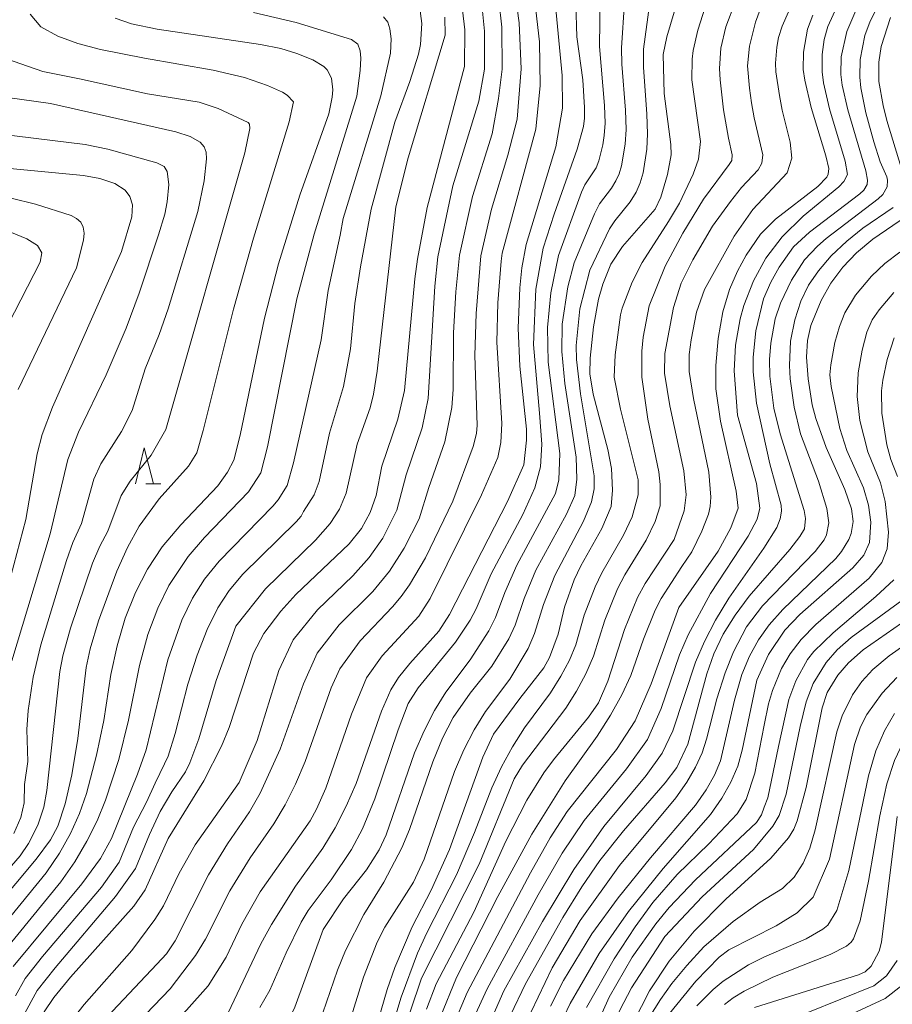
# Model space of a CAD drawing. Units: millimetres. Extents: x -64000 to -62000, y 22500 to 24000.
# Drawn here: x -63904 to -63783, y 23238 to 23375 of the extents above; entities that cross this region are included whole.
import ezdxf

# ---------------------------------------------------------------- set-up
doc = ezdxf.new("R2010")
doc.units = ezdxf.units.MM
for name, color, linetype, lineweight in [('633200_針葉樹林', 7, 'Continuous', 9), ('710100_等高線（計曲線）', 7, 'Continuous', 20), ('710200_等高線（主曲線）', 7, 'Continuous', 9)]:
    doc.layers.add(name, color=color, linetype=linetype, lineweight=lineweight)

msp = doc.modelspace()

# ---------------------------------------------------------------- linework, layer by layer
at = {"layer": '633200_針葉樹林'}
msp.add_line((-63886.67, 23310.45), (-63884.58, 23310.45), dxfattribs=at)
at = {"layer": '633200_針葉樹林', "flags": 128}
msp.add_lwpolyline([(-63888.12, 23310.45), (-63886.88, 23315.45), (-63885.62, 23310.45)], dxfattribs=at)
at = {"layer": '710100_等高線（計曲線）', "flags": 128}
for points in [[(-63834.05, 23343.57), (-63829.91, 23357.1), (-63829.01, 23362.44), (-63829.06, 23366.96), (-63831.97, 23397.52), (-63832.49, 23400.89), (-63833.53, 23403.81), (-63835.34, 23406.63), (-63838.53, 23410.03), (-63842.36, 23413.01), (-63847.9, 23415.94), (-63854.23, 23418.44), (-63868.7, 23423.28), (-63873.81, 23425.36), (-63877.64, 23427.86), (-63881.79, 23431.8), (-63891.98, 23442.97)], [(-63906.24, 23429.51), (-63889.55, 23411.69), (-63882.51, 23405.11), (-63874.71, 23398.6), (-63870.35, 23395.88), (-63866.79, 23394.18), (-63862.21, 23392.96), (-63849.87, 23390.4), (-63847.47, 23389.34), (-63845.61, 23387.1), (-63844.49, 23384.49), (-63843.06, 23378), (-63842.52, 23373.32), (-63842.58, 23368.21), (-63847.74, 23348.69), (-63849.08, 23341.56)], [(-63812.89, 23377.95), (-63814.55, 23372.32), (-63815.05, 23369.9), (-63814.91, 23364.5), (-63814.01, 23357.42), (-63813.96, 23355.98), (-63814.49, 23353.27), (-63815.41, 23350.14), (-63816.18, 23348.47), (-63820.69, 23343.32)], [(-63890.93, 23374.92), (-63888.66, 23374.14), (-63885.11, 23373.4), (-63870.79, 23371.27), (-63867.99, 23370.7), (-63865.75, 23370.01), (-63863.54, 23369.15), (-63862.04, 23368.24), (-63861.56, 23367.77), (-63860.98, 23366.59), (-63860.8, 23364.98), (-63860.86, 23364), (-63861.33, 23361.65), (-63865.36, 23350.41), (-63868.32, 23340.9), (-63870.25, 23333.39), (-63873.62, 23317.17), (-63874.51, 23313.7), (-63875.37, 23312.05), (-63876.71, 23310.15), (-63881.83, 23304.77), (-63884.4, 23301.73), (-63886.46, 23298.64), (-63888.12, 23295.38), (-63889.51, 23291.84), (-63890.62, 23288.03), (-63891.5, 23284.03), (-63892.49, 23277.66), (-63893.48, 23272.87), (-63894.89, 23267.56), (-63895.86, 23264.78), (-63897.1, 23262.03), (-63898.64, 23259.31), (-63900.46, 23256.61), (-63907.83, 23247.59)], [(-63812.92, 23293.32), (-63807.47, 23301.13), (-63805.71, 23304.35), (-63804.69, 23307.07), (-63804.98, 23309.44), (-63807.12, 23319.11), (-63807.78, 23323.6), (-63807.8, 23326.83), (-63807.46, 23330.56), (-63806.81, 23334.24), (-63805.91, 23337.33), (-63804.79, 23339.87), (-63803.6, 23342.11), (-63801.6, 23345.02), (-63799.5, 23347.1), (-63793.67, 23351.63), (-63792.42, 23352.89), (-63792.22, 23353.3), (-63792.16, 23354.09), (-63792.55, 23355.84), (-63794.59, 23362.55), (-63795.46, 23366.31), (-63795.67, 23367.83), (-63795.66, 23370.23), (-63795.07, 23373.4), (-63794.35, 23375.35)], [(-63905.34, 23297.65), (-63903.28, 23305.51), (-63901.7, 23314.6), (-63901, 23317.29), (-63899.57, 23321.04), (-63890.04, 23342.6), (-63888.63, 23347.43), (-63888.53, 23349.09), (-63888.89, 23350.21), (-63889.53, 23351.08), (-63890.97, 23352.03), (-63893.02, 23352.7), (-63895.32, 23353.15), (-63923, 23355.78)], [(-63830.64, 23238.13), (-63828.86, 23241.7), (-63824.92, 23248.13), (-63821.32, 23253.13), (-63816.83, 23258.68), (-63810.59, 23265.97), (-63809.12, 23268.08), (-63807.96, 23270.12), (-63807.12, 23272.09), (-63805.19, 23280.48), (-63804.18, 23284.03), (-63803.14, 23286.58), (-63801.89, 23288.85), (-63800.39, 23290.93), (-63798.52, 23293.04), (-63791.15, 23300.1), (-63790.37, 23301.07), (-63789.36, 23302.76), (-63789.04, 23303.58), (-63788.77, 23305.21), (-63788.99, 23306.98), (-63789.91, 23309.65), (-63792.52, 23315.46), (-63793.95, 23319.47), (-63794.44, 23321.39), (-63795.01, 23325), (-63795.22, 23327.98), (-63795.11, 23330.29), (-63794.64, 23332.36), (-63793.21, 23335.85), (-63791.84, 23338.23), (-63790.22, 23340.42), (-63788.32, 23342.42), (-63786.05, 23344.32), (-63779.5, 23348.8)], [(-63834.05, 23343.57), (-63834.62, 23340.36), (-63834.9, 23337.6), (-63835.13, 23332), (-63834.9, 23326.72), (-63834, 23318), (-63833.98, 23316.49), (-63834.36, 23313.06), (-63836.62, 23308.02), (-63844.62, 23292.35), (-63846.1, 23290.03), (-63850.15, 23285.58), (-63851.68, 23283.63), (-63852.77, 23281.94), (-63854.07, 23278.98), (-63857.57, 23268.94), (-63858.94, 23265.8), (-63860.47, 23262.83), (-63862.18, 23260), (-63865.94, 23254.73), (-63869.3, 23249.44), (-63870.77, 23246.75), (-63875.26, 23237.21)], [(-63820.69, 23343.32), (-63822.3, 23340.86), (-63823.43, 23338.07), (-63824.02, 23336.03), (-63824.72, 23332.2), (-63825.18, 23327.85), (-63825.21, 23325.67), (-63824.78, 23322.88), (-63822.75, 23315.2), (-63822.24, 23312.55), (-63822.06, 23309.58), (-63822.28, 23307.31), (-63823.57, 23304.26), (-63826.47, 23299.07), (-63827.37, 23297.17), (-63828.72, 23293.37), (-63829.6, 23289.64), (-63830.82, 23286.4), (-63831.6, 23284.99), (-63834.91, 23280.73)], [(-63849.08, 23341.56), (-63849.43, 23338.84), (-63850.88, 23323.36), (-63851.8, 23319.4), (-63854, 23312.89), (-63854.81, 23308.85), (-63855.61, 23306.46), (-63856.83, 23304.27), (-63858.53, 23302.12), (-63865.9, 23295.13), (-63868, 23292.8), (-63870.33, 23289.73), (-63871.79, 23286.98), (-63875.16, 23276.72), (-63876.19, 23274.14), (-63878.63, 23269.33), (-63883.6, 23261.35), (-63886.78, 23254.25), (-63888.32, 23251.99), (-63897.12, 23242.12), (-63899.42, 23239.33), (-63900.75, 23237.36), (-63902.7, 23233.73)], [(-63844.16, 23235.3), (-63842.2, 23240), (-63833.44, 23256.58), (-63830.71, 23261.44), (-63828.35, 23265.08), (-63821.52, 23273.67), (-63818.93, 23277.64), (-63816.72, 23282.75), (-63812.92, 23293.32)], [(-63781, 23291.9), (-63787.39, 23287.48), (-63789.44, 23285.64), (-63790.88, 23283.96), (-63792.37, 23281.55), (-63793.08, 23279.44), (-63795.3, 23268.39), (-63796.51, 23263.79), (-63796.97, 23262.65), (-63797.73, 23261.41), (-63800.17, 23258.6), (-63806.41, 23252.95), (-63810.78, 23248.53), (-63814.24, 23244.36), (-63816.97, 23240.23), (-63819.16, 23235.92)], [(-63834.91, 23280.73), (-63838.53, 23275.77), (-63840.04, 23272.62), (-63844.64, 23259.8), (-63847.17, 23254.18), (-63849.83, 23249.1), (-63852.22, 23243.5), (-63853.28, 23240.45), (-63855.69, 23232.19)], [(-63782.67, 23264.38), (-63784.85, 23246.98), (-63785.16, 23245.75), (-63786.29, 23243.68), (-63787.13, 23242.87), (-63788.05, 23242.47), (-63802.44, 23237.92)]]:
    msp.add_lwpolyline(points, dxfattribs=at)
at = {"layer": '710200_等高線（主曲線）', "flags": 128}
for points in [[(-63895.37, 23440.53), (-63882.59, 23427.37), (-63877.82, 23423), (-63875.62, 23421.21), (-63873.28, 23419.56), (-63869.61, 23417.7), (-63848.48, 23409.4), (-63843.69, 23407), (-63840.02, 23403.86), (-63837.95, 23400.72), (-63836.3, 23396.47), (-63834.65, 23389.44), (-63833.11, 23379.65), (-63832.2, 23371.63), (-63832.08, 23365.6), (-63832.71, 23359.54), (-63837.33, 23342.36)], [(-63898, 23437.98), (-63887.69, 23427.05), (-63881.95, 23421.31), (-63879.46, 23419.04), (-63877.14, 23417.15), (-63875, 23415.64), (-63870.51, 23413.12), (-63853.38, 23406.26), (-63847.53, 23403.84), (-63843.85, 23401.39), (-63841.46, 23398.83), (-63839.12, 23395), (-63837.42, 23389.76), (-63836.46, 23384.87), (-63835.02, 23374.28), (-63834.7, 23367.89), (-63835.29, 23360.91), (-63836.55, 23355.93), (-63838.82, 23348.49), (-63840.32, 23342.03)], [(-63902.21, 23435.8), (-63891.33, 23425.29), (-63881.68, 23415.42), (-63878.43, 23412.73), (-63876.49, 23411.35), (-63874.55, 23410.13), (-63872.83, 23409.26), (-63867.69, 23406.42), (-63861.57, 23403.76), (-63855.08, 23401.31), (-63848, 23398.81), (-63844.44, 23396.73), (-63842.05, 23394.13), (-63840.79, 23391.94), (-63839.7, 23388.91), (-63838.21, 23381.09), (-63837.42, 23373.69), (-63837.36, 23367.84), (-63837.84, 23363.8), (-63838.75, 23358.9), (-63841.44, 23350.22), (-63843.26, 23342.1)], [(-63904.09, 23432.73), (-63893.62, 23422.28), (-63885.7, 23413.69), (-63881.95, 23410.2), (-63877.97, 23407.06), (-63874.79, 23404.98), (-63868.54, 23401.29), (-63866.54, 23400.25), (-63862.73, 23398.79), (-63851.81, 23395.5), (-63848, 23394.28), (-63845.62, 23392.48), (-63844.17, 23390.83), (-63843, 23388.22), (-63841.62, 23384.12), (-63840.29, 23378.22), (-63839.81, 23373.11), (-63839.81, 23367.84), (-63840.56, 23363.42), (-63844.17, 23351.72), (-63846.25, 23341.88)], [(-63823.8, 23377.96), (-63823.88, 23371.01), (-63823.19, 23362.81), (-63823.11, 23360.4), (-63823.22, 23358.69), (-63823.44, 23357.39), (-63823.98, 23355.15), (-63824.32, 23354.2), (-63825.89, 23351.83), (-63826.39, 23350.83), (-63829.54, 23342.04)], [(-63808.59, 23378.52), (-63810.28, 23373.24), (-63810.93, 23370.44), (-63811.05, 23369.25), (-63811.09, 23366.36), (-63809.91, 23357.84), (-63810.17, 23355.39), (-63810.92, 23353.31), (-63812.83, 23349.32), (-63814.32, 23346.77), (-63817.99, 23341.08), (-63819.38, 23338.36), (-63820.75, 23334.77)], [(-63864.86, 23306.63), (-63863.38, 23308.9), (-63862.67, 23310.79), (-63861.23, 23317.47), (-63859.3, 23323.92), (-63858.33, 23329.12), (-63857.74, 23335.42), (-63856.96, 23340.48), (-63855.49, 23348.49), (-63852.2, 23360.51), (-63850.12, 23366.16), (-63848.95, 23369.92), (-63848.64, 23371.25), (-63848.49, 23374.19), (-63848.78, 23376.62)], [(-63827.16, 23376.93), (-63827.04, 23372.33), (-63826.2, 23366.39), (-63825.94, 23362.55), (-63825.97, 23361.05), (-63826.11, 23359.92), (-63826.98, 23356.77), (-63830.16, 23347.79), (-63831.7, 23343.05)], [(-63828.95, 23250.41), (-63826.33, 23254.65), (-63823.84, 23258.28), (-63820.56, 23262.38), (-63814.77, 23269.04), (-63813.17, 23271.16), (-63811.64, 23274.41), (-63809.02, 23284.12), (-63808.04, 23286.9), (-63806.75, 23289.61), (-63805.12, 23292.26), (-63803.18, 23294.89), (-63797.56, 23301.33), (-63796.15, 23303.14), (-63795.52, 23304.21), (-63795.37, 23305.64), (-63795.56, 23306.77), (-63798.89, 23317.35), (-63799.75, 23320.92), (-63800.29, 23325.33), (-63800.35, 23327.65), (-63800.19, 23329.94), (-63799.55, 23333.29), (-63798.81, 23335.48), (-63797.3, 23338.64), (-63795.49, 23341.44), (-63793.72, 23343.34), (-63792.49, 23344.41), (-63785.3, 23349.89), (-63784.66, 23350.52), (-63784.07, 23351.58), (-63784.01, 23352.51), (-63784.13, 23352.97), (-63785.03, 23355.01), (-63785.93, 23357.81), (-63787.03, 23361.81), (-63787.71, 23365.27), (-63787.86, 23366.73), (-63787.82, 23369.19), (-63787.17, 23372.5), (-63786.4, 23374.51), (-63785.05, 23377.17)], [(-63820.42, 23377.07), (-63820.82, 23370.81), (-63820.78, 23368.54), (-63820.27, 23362.18), (-63820.2, 23359.52), (-63820.33, 23357.46), (-63820.85, 23354.46), (-63821.16, 23353.36), (-63821.6, 23352.39), (-63822.22, 23351.39), (-63823.86, 23349.23), (-63824.58, 23347.84), (-63827.37, 23341.03)], [(-63816.97, 23376.77), (-63817.77, 23370.62), (-63817.78, 23368.14), (-63817.33, 23361.61), (-63817.25, 23358.89), (-63817.33, 23356.77), (-63817.85, 23353.49), (-63818.25, 23352.12), (-63818.82, 23350.82), (-63819.65, 23349.49), (-63821.78, 23346.85), (-63822.51, 23345.73), (-63825.21, 23340.01)], [(-63805.06, 23377.23), (-63806.38, 23373.71), (-63807.07, 23370.76), (-63807.25, 23367.93), (-63807.18, 23366.36), (-63806.71, 23362.22), (-63806.04, 23358.29), (-63805.5, 23356.01), (-63805.58, 23355.23), (-63805.93, 23354.64), (-63809.48, 23349.86), (-63812.35, 23345.17), (-63814.8, 23340.6), (-63817.01, 23335.07)], [(-63804.79, 23319.96), (-63805.26, 23326.08), (-63805.07, 23329.66), (-63804.41, 23333.31), (-63803.9, 23335.12), (-63802.58, 23338.54), (-63800.86, 23341.69), (-63798.6, 23344.65), (-63795.67, 23347.52), (-63790.74, 23351.57), (-63790.05, 23352.29), (-63789.54, 23353.29), (-63789.87, 23355.11), (-63792.05, 23362.38), (-63792.88, 23365.98), (-63793.07, 23367.47), (-63793.05, 23369.87), (-63792.77, 23371.94), (-63792.27, 23373.74), (-63791.02, 23376.48)], [(-63800.31, 23313.21), (-63802.13, 23321.6), (-63802.61, 23325.96), (-63802.63, 23327.96), (-63802.26, 23331.61), (-63801.18, 23336.06), (-63800.16, 23338.37), (-63799.02, 23340.45), (-63797.02, 23343.24), (-63794.83, 23345.31), (-63787.83, 23350.61), (-63787.28, 23351.12), (-63786.84, 23351.87), (-63786.8, 23352.49), (-63787.02, 23353.79), (-63789.52, 23362.22), (-63790.29, 23365.65), (-63790.46, 23367.11), (-63790.42, 23369.56), (-63789.66, 23373.06), (-63787.83, 23377.26)], [(-63901.29, 23341.15), (-63901.08, 23342.42), (-63901.67, 23343.43), (-63903.15, 23344.38), (-63905.27, 23345.23), (-63910.76, 23346.85), (-63912.86, 23347.28), (-63935.64, 23353.44), (-63938.9, 23354.65), (-63940.1, 23355.34), (-63944.08, 23358.15), (-63951.43, 23363.81), (-63953.14, 23365.18), (-63954.6, 23366.46), (-63955.52, 23367.69), (-63955.9, 23368.98), (-63955.26, 23370.18), (-63954.34, 23371.01), (-63952.54, 23372.12), (-63948.83, 23373.75), (-63947.23, 23374.24), (-63944.25, 23375.64)], [(-63910.36, 23248.38), (-63901.83, 23258.48), (-63899.85, 23261.16), (-63898.85, 23263.03), (-63897.84, 23266.16), (-63896.89, 23270.15), (-63896.09, 23275.2), (-63894.91, 23285.01), (-63894.39, 23287.6), (-63893.24, 23291.48), (-63890.7, 23298.37), (-63889.21, 23301.61), (-63887.59, 23304.57), (-63884.84, 23308.36), (-63880.77, 23312.87), (-63879.61, 23314.72), (-63878.72, 23317.82), (-63874.56, 23334.62), (-63871.77, 23344.47), (-63866.85, 23360.55), (-63866.25, 23363.34), (-63867.09, 23364.27), (-63867.75, 23364.67), (-63869.85, 23365.6), (-63873.02, 23366.68), (-63877.33, 23367.71), (-63886.84, 23369.36), (-63892.93, 23370.56), (-63896.07, 23371.42), (-63898.87, 23372.44), (-63901.22, 23373.7), (-63902.7, 23375.47)], [(-63874.22, 23290.72), (-63870.09, 23295.91), (-63863.2, 23302.65), (-63861.18, 23304.94), (-63859.86, 23306.93), (-63858.94, 23309.16), (-63857.4, 23315.93), (-63855.63, 23320.96), (-63855.15, 23322.87), (-63854.67, 23326.06), (-63852.05, 23348.78), (-63850.34, 23355.58), (-63845.26, 23372.58), (-63845.3, 23375.06)], [(-63863.37, 23345.01), (-63857.49, 23364.11), (-63857.01, 23367.65), (-63856.93, 23369.36), (-63857, 23370.41), (-63857.33, 23371.31), (-63858.2, 23371.96), (-63865.87, 23374.33), (-63871.76, 23375.72)], [(-63859.77, 23344.89), (-63859.36, 23347.17), (-63854.16, 23364.17), (-63852.82, 23370.07), (-63852.73, 23372.05), (-63852.9, 23373.43), (-63853.19, 23374.34), (-63853.76, 23375.09)], [(-63801.63, 23376.13), (-63802.31, 23374.38), (-63803.14, 23371.04), (-63803.39, 23368.3), (-63803.14, 23365.23), (-63802.85, 23363.21), (-63802.48, 23361.11), (-63801.27, 23356), (-63801.39, 23354.82), (-63801.93, 23353.94), (-63804.22, 23351.48), (-63805.75, 23349.53), (-63808.26, 23346.13), (-63810.97, 23341.45), (-63812.58, 23338.22)], [(-63797.72, 23375.81), (-63798.6, 23373.82), (-63799.09, 23372.24), (-63799.34, 23370.92), (-63799.53, 23368.67), (-63799.46, 23367.5), (-63798.99, 23364.2), (-63798.59, 23362.16), (-63797.47, 23357.77), (-63797.25, 23355.54), (-63797.9, 23353.48), (-63802.67, 23348.42), (-63805.23, 23344.72), (-63809.37, 23337.35)], [(-63781.6, 23352.6), (-63784.09, 23360.76), (-63784.64, 23362.83), (-63785.24, 23366.17), (-63785.21, 23368.83), (-63784.91, 23370.98), (-63783.59, 23375.01)], [(-63911.37, 23250.61), (-63904.07, 23258.95), (-63902.89, 23260.64), (-63901.6, 23263.17), (-63900.77, 23265.67), (-63900.39, 23267.97), (-63898.57, 23284.46), (-63898.15, 23286.63), (-63897.08, 23290.44), (-63894.05, 23299.46), (-63893.05, 23301.81), (-63891.92, 23303.9), (-63890.09, 23308.85), (-63888.85, 23310.83), (-63885.95, 23314.43), (-63883.89, 23317.98), (-63872.99, 23356.28), (-63872.29, 23359.66), (-63872.33, 23360.22), (-63872.52, 23360.48), (-63876.66, 23362.39), (-63879.31, 23363.27), (-63886.44, 23364.44), (-63895.85, 23366.5), (-63900.93, 23367.53), (-63907.05, 23369.64)], [(-63904.94, 23262.04), (-63903.99, 23264.23), (-63903.53, 23266.29), (-63903.48, 23268.81), (-63902.99, 23272.01), (-63903.12, 23276.45), (-63902.94, 23279.04), (-63902.26, 23283.66), (-63901.22, 23288.15), (-63897.65, 23299.81), (-63896.76, 23302.33), (-63895.57, 23304.95), (-63893.89, 23311.07), (-63892.9, 23313.23), (-63890.02, 23317.67), (-63888.58, 23320.62), (-63886.75, 23326.35), (-63884.81, 23331.14), (-63883.56, 23334.67), (-63879.48, 23348.17), (-63878.61, 23352.38), (-63878.29, 23355.46), (-63878.32, 23356.35), (-63878.61, 23357.11), (-63879.14, 23357.73), (-63880.54, 23358.51), (-63882.5, 23359.17), (-63899.88, 23363.11), (-63910.14, 23364.53)], [(-63905.24, 23285.96), (-63899.89, 23303.52), (-63897.46, 23313.8), (-63896, 23317.6), (-63892.16, 23325.52), (-63889.41, 23332), (-63887.59, 23336.85), (-63884.9, 23344.92), (-63884.04, 23347.78), (-63883.7, 23349.47), (-63883.5, 23351.89), (-63883.73, 23353.69), (-63884.14, 23354.39), (-63885.13, 23354.87), (-63891.94, 23356.78), (-63895.09, 23357.42), (-63914.32, 23359.76)], [(-63904.32, 23323.49), (-63896.25, 23340.34), (-63895.28, 23344.19), (-63895.21, 23345.15), (-63895.35, 23345.97), (-63895.69, 23346.65), (-63896.25, 23347.19), (-63897.02, 23347.6), (-63901.95, 23349.16), (-63905.32, 23350.01)], [(-63834.33, 23235.32), (-63830.44, 23243.43), (-63826.54, 23249.98), (-63821.09, 23257.58), (-63813.33, 23266.97), (-63811.8, 23269.14), (-63810.59, 23271.22), (-63809.67, 23273.21), (-63809.07, 23275.11), (-63807.63, 23280.66), (-63806.49, 23284.26), (-63805.35, 23287.19), (-63803.55, 23290.66), (-63801.3, 23293.57), (-63794.02, 23301.09), (-63792.77, 23302.7), (-63792.44, 23303.39), (-63792.16, 23305.03), (-63792.41, 23307.03), (-63793.57, 23310.81), (-63796.05, 23317.35), (-63796.95, 23321.08), (-63797.5, 23324.99), (-63797.6, 23326.84), (-63797.45, 23330.21), (-63796.85, 23333.16), (-63796.01, 23335.74), (-63794.95, 23337.93), (-63793.57, 23339.95), (-63791.8, 23342), (-63789.66, 23344.04), (-63787.44, 23345.85), (-63783.25, 23348.68)], [(-63906.67, 23245.26), (-63898.44, 23255.34), (-63896.5, 23258.13), (-63894.82, 23260.95), (-63893.41, 23263.79), (-63892.25, 23266.65), (-63890.43, 23272.29), (-63889.07, 23277.74), (-63887.56, 23285.31), (-63886.38, 23289.58), (-63885.02, 23293.22), (-63883.48, 23296.39), (-63880.81, 23300.39), (-63878.56, 23303.02), (-63872.48, 23309.33), (-63870.75, 23311.98), (-63869.82, 23315.57), (-63865.76, 23336.08), (-63863.37, 23345.01)], [(-63905.01, 23243.61), (-63895.53, 23255.05), (-63892.95, 23258.56), (-63891.41, 23261.33), (-63887.82, 23270.23), (-63886.61, 23273.6), (-63883.64, 23286.09), (-63881.71, 23291.56), (-63880.22, 23294.62), (-63878.54, 23297.26), (-63876.52, 23299.76), (-63869.08, 23307.37), (-63868.36, 23308.22), (-63867.11, 23310.2), (-63866.24, 23313.35), (-63862.42, 23330.37), (-63861.43, 23337.21), (-63859.77, 23344.89)], [(-63885.04, 23233.81), (-63881.02, 23237.57), (-63878.04, 23240.92), (-63875.53, 23244.92), (-63873.37, 23249.49), (-63870.85, 23253.96), (-63863.93, 23263.79), (-63863.03, 23265.38), (-63861.75, 23268.3), (-63858.22, 23278.55), (-63856.12, 23283.58), (-63853.98, 23286.65), (-63848.88, 23292.14), (-63847.31, 23294.59), (-63840.22, 23308.94), (-63837.95, 23314.1), (-63837.56, 23316.15), (-63837.4, 23318.81), (-63838.07, 23330.04), (-63837.97, 23335.52), (-63837.5, 23341.29), (-63837.33, 23342.36)], [(-63861, 23255.62), (-63858.21, 23259.81), (-63856.66, 23262.68), (-63854.98, 23266.83), (-63851.75, 23276.4), (-63850.35, 23280.03), (-63849, 23282.2), (-63843.82, 23288.54), (-63841.76, 23291.59), (-63840.95, 23293.12), (-63838.86, 23298), (-63834.51, 23306.2), (-63832.84, 23309.89), (-63832.03, 23312.81), (-63831.88, 23315.93), (-63832.18, 23320.23), (-63833, 23329.74), (-63832.68, 23337.4), (-63831.7, 23343.05)], [(-63802.12, 23283.25), (-63800.47, 23286.8), (-63798.25, 23290.2), (-63796.14, 23292.36), (-63788.84, 23298.81), (-63787.28, 23300.58), (-63786.53, 23302.34), (-63786.34, 23305.16), (-63786.65, 23307.47), (-63787.35, 23309.88), (-63789.64, 23315.04), (-63790.61, 23318.11), (-63791.83, 23323.92), (-63791.98, 23325.52), (-63791.87, 23326.91), (-63791.3, 23329.99), (-63790.68, 23332.24), (-63789.94, 23334.14), (-63788.46, 23336.55), (-63786.23, 23339.19), (-63784.38, 23340.95), (-63782.32, 23342.53)], [(-63910.18, 23323.88), (-63901.29, 23341.15)], [(-63891.19, 23232.3), (-63883.31, 23240.53), (-63879.78, 23245.14), (-63878.41, 23247.4), (-63875.05, 23254.11), (-63872.22, 23258.65), (-63868.94, 23263.36), (-63867.4, 23266.01), (-63865.97, 23268.88), (-63864.64, 23271.99), (-63861.02, 23282.21), (-63859.83, 23284.84), (-63856.99, 23288.72), (-63852.52, 23293.41), (-63851.33, 23294.85), (-63850.17, 23296.45), (-63847.95, 23300.19), (-63844.18, 23308.05), (-63841.35, 23315.63), (-63840.91, 23317.42), (-63840.81, 23318.58), (-63841.13, 23328.23), (-63840.93, 23334.05), (-63840.32, 23342.03)], [(-63885.15, 23243.96), (-63883.82, 23245.39), (-63882.59, 23247.15), (-63878.02, 23256.33), (-63875.38, 23260.6), (-63872.31, 23265.05), (-63870.83, 23267.64), (-63868.07, 23273.7), (-63864.84, 23282.75), (-63862.98, 23286.99), (-63859.93, 23290.9), (-63855.27, 23295.56), (-63852.96, 23298.34), (-63850.91, 23301.55), (-63848.82, 23305.6), (-63847.52, 23309.94), (-63845.29, 23316.28), (-63844.33, 23321.03), (-63844.12, 23323.5), (-63844.08, 23331.37), (-63843.78, 23337.03), (-63843.26, 23342.1)], [(-63873.76, 23269.11), (-63871.24, 23274.91), (-63868.24, 23284.59), (-63866.3, 23288.86), (-63862.92, 23293.02), (-63858.03, 23297.71), (-63855.75, 23300.23), (-63853.87, 23302.91), (-63851.92, 23306.81), (-63850.65, 23311.69), (-63848.42, 23318.2), (-63847.58, 23322.28), (-63846.68, 23337.8), (-63846.25, 23341.88)], [(-63862.14, 23248.72), (-63859.32, 23252.99), (-63856.12, 23257), (-63854.36, 23259.77), (-63853.43, 23261.84), (-63849.5, 23273.2), (-63848.17, 23276.24), (-63846.72, 23279.05), (-63845.14, 23281.61), (-63841.79, 23286.09), (-63839.21, 23290.09), (-63838.28, 23291.94), (-63836.97, 23295.42), (-63835.31, 23299.17), (-63829.97, 23309.11), (-63829.5, 23311.02), (-63829.39, 23314.64), (-63831, 23327.3), (-63831.08, 23332.08), (-63830.61, 23336.87), (-63829.54, 23342.04)], [(-63846.94, 23271.95), (-63845.63, 23275.24), (-63844.14, 23278.1), (-63841.79, 23281.45), (-63838.79, 23285.21), (-63836.42, 23288.99), (-63835.56, 23290.86), (-63834.29, 23294.59), (-63832.68, 23298.47), (-63828.44, 23306.26), (-63827.28, 23308.83), (-63827, 23311.08), (-63827.09, 23314.15), (-63828.67, 23324.33), (-63829.1, 23328.76), (-63829.04, 23332.57), (-63828.27, 23337.71), (-63827.37, 23341.03)], [(-63849.64, 23255.29), (-63848.17, 23258.48), (-63843.96, 23270.6), (-63842.66, 23273.6), (-63841.22, 23276.38), (-63839.65, 23278.92), (-63836.31, 23283.41), (-63833.76, 23287.65), (-63832.86, 23289.72), (-63831.61, 23293.76), (-63830.05, 23297.76), (-63826.08, 23305.27), (-63824.98, 23307.94), (-63824.62, 23309.75), (-63824.63, 23311.54), (-63826.52, 23322.91), (-63827.05, 23327.65), (-63827.1, 23329.59), (-63826.61, 23334.67), (-63825.21, 23340.01)], [(-63813.55, 23302.76), (-63812.16, 23306.69), (-63811.88, 23308.92), (-63812.23, 23312.26), (-63814.14, 23321.25), (-63814.87, 23325.75), (-63814.83, 23328.51), (-63813.63, 23334.85), (-63812.58, 23338.22)], [(-63812.48, 23298.99), (-63811.1, 23301.02), (-63809.74, 23303.88), (-63808.81, 23306.26), (-63808.55, 23307.3), (-63808.45, 23308.61), (-63808.75, 23312.06), (-63810.87, 23322.28), (-63811.49, 23326.02), (-63811.45, 23328.33), (-63811.21, 23330.39), (-63810.46, 23334.21), (-63809.37, 23337.35)], [(-63801.09, 23277.03), (-63800.48, 23279.99), (-63799.93, 23281.84), (-63798.67, 23284.89), (-63797.47, 23286.91), (-63795.98, 23288.87), (-63793.96, 23290.97), (-63786.58, 23297.39), (-63784.8, 23299.57), (-63784.08, 23301.46), (-63783.87, 23303.75), (-63784.34, 23308.01), (-63784.98, 23310.6), (-63786.75, 23314.88), (-63787.83, 23319.22), (-63788.2, 23322.52), (-63788.09, 23325.8), (-63787.54, 23328.95), (-63786.87, 23331.43), (-63786.13, 23333.14), (-63785.19, 23334.54), (-63783.16, 23336.94)], [(-63818.55, 23311.01), (-63820.97, 23320.79), (-63821.84, 23325.23), (-63821.73, 23328.29), (-63820.96, 23333.86), (-63820.75, 23334.77)], [(-63817.21, 23319.41), (-63818.02, 23325.19), (-63818.02, 23328.81), (-63817.82, 23330.74), (-63817.01, 23335.07)], [(-63782.63, 23311.44), (-63783.56, 23313.8), (-63784.13, 23315.83), (-63784.81, 23320.23), (-63784.83, 23323.32), (-63784.67, 23324.82), (-63784.07, 23327.65), (-63783.08, 23330.67)], [(-63850.08, 23237.32), (-63848.51, 23242.02), (-63840.55, 23257.77), (-63835.69, 23269.6), (-63834.55, 23271.5), (-63828.56, 23279.38), (-63827.06, 23281.73), (-63825.79, 23284.13), (-63824.73, 23286.59), (-63823.13, 23291.55), (-63821.37, 23295.92), (-63820.39, 23297.85), (-63817.43, 23302.66), (-63816.16, 23305.21), (-63815.5, 23307.41), (-63815.47, 23310.33), (-63815.69, 23312.11), (-63817.21, 23319.41)], [(-63841.31, 23236.42), (-63839.45, 23240.55), (-63832.39, 23253.56), (-63829.05, 23259.32), (-63826, 23263.83), (-63820.14, 23271), (-63817.26, 23275.06), (-63815.36, 23279.33), (-63812.82, 23286.78), (-63811.62, 23289.54), (-63808.52, 23295.28), (-63803.32, 23303.18), (-63802.04, 23305.57), (-63801.68, 23307.08), (-63802.17, 23310.5), (-63804.79, 23319.96)], [(-63838.94, 23236.16), (-63837.13, 23240.25), (-63831.78, 23249.87), (-63827.45, 23257.07), (-63823.28, 23263), (-63817.42, 23270.04), (-63815.19, 23273.17), (-63813.73, 23276.24), (-63810.61, 23285.74), (-63809.36, 23288.62), (-63807.82, 23291.58), (-63805.99, 23294.6), (-63801.13, 23301.52), (-63799.36, 23304.4), (-63798.88, 23305.6), (-63798.69, 23306.64), (-63798.76, 23307.51), (-63800.31, 23313.21)], [(-63854.34, 23229.45), (-63851.33, 23239.39), (-63849.05, 23245.48), (-63847.78, 23248.29), (-63843.69, 23256.33), (-63841.19, 23262.17), (-63838.8, 23268.34), (-63837.44, 23271.27), (-63835.92, 23274.05), (-63834.25, 23276.67), (-63830.68, 23281.51), (-63829.21, 23283.8), (-63828.03, 23286.01), (-63827.14, 23288.16), (-63825.99, 23292.24), (-63824.5, 23296.18), (-63823.56, 23298.11), (-63820.54, 23303.36), (-63819.34, 23305.87), (-63818.55, 23308.92), (-63818.55, 23311.01)], [(-63904.72, 23239.56), (-63903.35, 23241.95), (-63900.95, 23245), (-63892.82, 23254.6), (-63890.35, 23258.05), (-63888.4, 23262.89), (-63886.57, 23266.38), (-63885.39, 23269), (-63884.07, 23271.66), (-63883.59, 23272.76), (-63882.59, 23275.9), (-63880.85, 23282.69), (-63879.57, 23286.71), (-63878.19, 23290.28), (-63876.71, 23293.28), (-63875.15, 23295.68), (-63873.25, 23297.94), (-63865.87, 23305.17), (-63865.19, 23305.97), (-63864.86, 23306.63)], [(-63847.81, 23237.7), (-63846.48, 23241.21), (-63841.27, 23251.12), (-63836.85, 23260.95), (-63833.96, 23266.67), (-63831.58, 23270.42), (-63830.26, 23272.22), (-63825.41, 23278.14), (-63824.01, 23280.13), (-63822.73, 23283.14), (-63820.44, 23290.27), (-63818.6, 23294.7), (-63817.56, 23296.66), (-63813.55, 23302.76)], [(-63845.95, 23236.57), (-63843.65, 23242.09), (-63837.94, 23253.31), (-63833.24, 23261.94), (-63828.61, 23269.31), (-63824.19, 23275.53), (-63822.36, 23278.43), (-63820.81, 23281.23), (-63819.56, 23283.93), (-63817.8, 23288.94), (-63816.17, 23292.97), (-63815.35, 23294.59), (-63812.48, 23298.99)], [(-63799.12, 23274.06), (-63797.69, 23280.57), (-63796.71, 23283.17), (-63795.11, 23286.11), (-63794.21, 23287.21), (-63791.55, 23289.83), (-63785.65, 23294.83), (-63783.15, 23297.17)], [(-63814.85, 23247.75), (-63809.65, 23253.26), (-63802.57, 23259.84), (-63799.89, 23263.03), (-63799.02, 23264.52), (-63798.04, 23267.48), (-63796.12, 23276.84), (-63795.27, 23280.24), (-63794.3, 23282.79), (-63792.49, 23285.73), (-63791, 23287.44), (-63789.03, 23289.19), (-63780.83, 23295.18)], [(-63796.93, 23233.33), (-63784.32, 23239.18), (-63782.04, 23241), (-63779.99, 23243.48), (-63779.64, 23244.16), (-63779.15, 23246.47), (-63778.67, 23257.35), (-63778.21, 23261.49), (-63777.45, 23264.65), (-63776.85, 23266.23), (-63775.15, 23269.53), (-63774.06, 23271.26), (-63771.35, 23274.86), (-63767.94, 23278.67), (-63762.15, 23284.52), (-63760.53, 23286.51), (-63759.56, 23288.49), (-63759.06, 23290.11), (-63758.67, 23293.79)], [(-63817.55, 23235.68), (-63815.46, 23239.07), (-63813.85, 23241.28), (-63811.8, 23243.78), (-63809.42, 23246.35), (-63805.38, 23249.85), (-63801.66, 23252.53), (-63798.57, 23254.43), (-63796.96, 23256.01), (-63795.71, 23257.93), (-63794.75, 23259.99), (-63794.02, 23262.53), (-63791.02, 23276.09), (-63790.28, 23278.31), (-63788.87, 23281.23), (-63787.59, 23283.09), (-63786.03, 23284.76), (-63783.78, 23286.62), (-63776.04, 23292.08)], [(-63905.91, 23231.05), (-63903.7, 23236.67), (-63901.69, 23240.3), (-63899.21, 23243.45), (-63890.85, 23253.29), (-63888.11, 23257.17), (-63886.17, 23261.9), (-63884.68, 23265.06), (-63883.06, 23267.81), (-63881.2, 23270.56), (-63880.57, 23271.82), (-63879.34, 23275.12), (-63876.93, 23283.2), (-63874.22, 23290.72)], [(-63806.6, 23238.37), (-63805.39, 23239.27), (-63803.87, 23240.19), (-63799.87, 23242.12), (-63791.94, 23245.26), (-63789.69, 23246.45), (-63789.05, 23246.98), (-63788.72, 23247.46), (-63787.8, 23249.93), (-63786.64, 23255.42), (-63785.08, 23264.49), (-63784.09, 23268.92), (-63783.03, 23272.16), (-63781.84, 23274.68), (-63779.72, 23277.95), (-63777.88, 23279.99), (-63775.44, 23282.16), (-63770.32, 23286.24), (-63767.46, 23289.01)], [(-63814.78, 23236.39), (-63810.57, 23241.59), (-63807.3, 23244.92), (-63805.96, 23245.94), (-63799.44, 23249.26), (-63796.5, 23251.03), (-63794.3, 23253.24), (-63792.03, 23258.47), (-63788.6, 23274.34), (-63787.78, 23276.78), (-63786.9, 23278.52), (-63784.78, 23281.46), (-63782.71, 23283.62)], [(-63828.8, 23236.63), (-63827.92, 23238.49), (-63823.92, 23245.41), (-63819.87, 23251.25), (-63815.09, 23257.18), (-63808.53, 23264.66), (-63806.95, 23266.91), (-63805.69, 23269.15), (-63804.75, 23271.37), (-63804.13, 23273.58), (-63802.12, 23283.25)], [(-63810.39, 23238.16), (-63808.13, 23240.44), (-63806.77, 23241.59), (-63803.27, 23243.83), (-63801.13, 23244.91), (-63795.28, 23247.47), (-63792.96, 23248.77), (-63792.27, 23249.34), (-63791.02, 23251.37), (-63789.36, 23256.93), (-63786.65, 23270.01), (-63785.62, 23273.46), (-63784.44, 23276.24), (-63783.04, 23278.64)], [(-63825.7, 23237.96), (-63821.87, 23244.67), (-63818.94, 23249.12), (-63816.48, 23252.5), (-63813.11, 23256.35), (-63808.77, 23260.61), (-63804.84, 23264.77), (-63803.6, 23266.72), (-63802.39, 23270.38), (-63801.09, 23277.03)], [(-63824.28, 23235.47), (-63822.56, 23239.38), (-63819.36, 23244.9), (-63816.09, 23249.51), (-63814.25, 23251.8), (-63810.58, 23255.62), (-63802.13, 23263.57), (-63801.47, 23264.61), (-63801.1, 23265.7), (-63800.58, 23266.97), (-63799.12, 23274.06)], [(-63862.7, 23235.71), (-63860.16, 23243.11), (-63859.04, 23245.84), (-63856.52, 23250.83), (-63853.72, 23255.3), (-63851.26, 23260.06), (-63850.18, 23262.59), (-63846.94, 23271.95)], [(-63908.37, 23200.64), (-63903.04, 23221.73), (-63901.54, 23227.1), (-63900.81, 23229.1), (-63899.3, 23232.47), (-63897.77, 23235.06), (-63895.19, 23238.38), (-63888.63, 23245.84), (-63885.41, 23250.11), (-63884.23, 23252.03), (-63882.05, 23256.53), (-63879.86, 23260.46), (-63873.76, 23269.11)], [(-63870.89, 23237.92), (-63869.52, 23240.33), (-63867.23, 23245.53), (-63865.17, 23249.74), (-63864.2, 23251.38), (-63861, 23255.62)], [(-63859.54, 23232.51), (-63856.55, 23242.12), (-63854.64, 23246.99), (-63853.59, 23249.07), (-63849.64, 23255.29)], [(-63884.14, 23125.07), (-63869.46, 23158.89), (-63868.48, 23163.4), (-63867.42, 23172.09), (-63866.06, 23179.77), (-63863.62, 23189.16), (-63861.35, 23195.48), (-63859.8, 23198.88), (-63858.62, 23200.9), (-63857.06, 23203.14), (-63855.07, 23205.6), (-63852.33, 23208.3), (-63844.15, 23214.98), (-63842.72, 23216.42), (-63841.38, 23218.29), (-63840.66, 23219.76), (-63840.23, 23221.14), (-63837.55, 23232.6), (-63836.21, 23236.9), (-63834.12, 23241.2), (-63828.95, 23250.41)], [(-63908.28, 23128.33), (-63895.94, 23158.25), (-63894.71, 23161.55), (-63894.31, 23163.99), (-63894.13, 23170.72), (-63894.46, 23177.05), (-63894.43, 23179.71), (-63892.38, 23185.69), (-63891.87, 23189.01), (-63891.3, 23195.29), (-63890.56, 23199.67), (-63889.52, 23204.07), (-63887.66, 23209.94), (-63886.25, 23213.32), (-63884.69, 23216.44), (-63883, 23219.33), (-63880.19, 23223.42), (-63878.4, 23225.26), (-63870.57, 23231.52), (-63867.9, 23234.15), (-63866.04, 23237.99), (-63862.14, 23248.72)], [(-63859.74, 23148.64), (-63856.62, 23158.42), (-63855.19, 23163.78), (-63850.68, 23183.48), (-63849.78, 23186.47), (-63847.25, 23191.88), (-63845.52, 23194.76), (-63843.4, 23197.57), (-63840.31, 23200.5), (-63838.35, 23202.01), (-63830.11, 23207.72), (-63829.07, 23209.12), (-63827.91, 23211.83), (-63827.52, 23213.18), (-63824.19, 23227.96), (-63823.15, 23232.01), (-63822.23, 23234.78), (-63821.07, 23237.56), (-63819.46, 23240.68), (-63814.85, 23247.75)], [(-63799.61, 23235.42), (-63785.91, 23240.92), (-63784.16, 23242.34), (-63782.66, 23244.44)], [(-63909.41, 23151.17), (-63908.35, 23155.48), (-63908.02, 23158.76), (-63907.98, 23160.3), (-63908.09, 23162.15), (-63909.69, 23168.91), (-63910, 23171.3), (-63909.96, 23173.83), (-63909.36, 23176.37), (-63907.18, 23181.69), (-63905.76, 23186.19), (-63905.3, 23189.23), (-63905.51, 23196.32), (-63905.1, 23200.58), (-63899.71, 23221.55), (-63898.53, 23225.34), (-63897.49, 23227.87), (-63895.34, 23231.9), (-63894.16, 23233.74), (-63891.28, 23237.44), (-63885.15, 23243.96)]]:
    msp.add_lwpolyline(points, dxfattribs=at)

doc.saveas('drawing.dxf')
